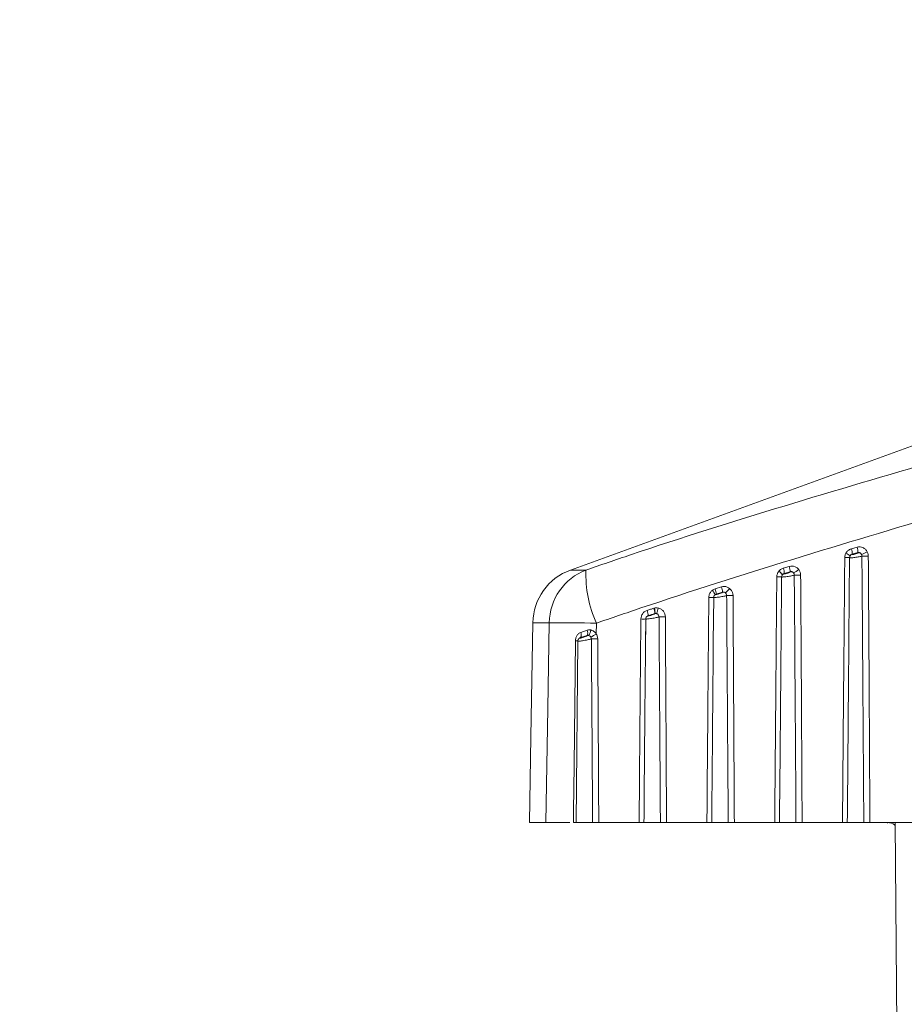
# Model space of a CAD drawing. Units: inches. Extents: x 6 to 198, y 3 to 130.
# Drawn here: x 141 to 141, y 54 to 55 of the extents above; entities that cross this region are included whole.
import ezdxf

# ---------------------------------------------------------------- set-up
doc = ezdxf.new("R2010")
doc.units = ezdxf.units.IN
doc.header["$LTSCALE"] = 12
doc.header["$MEASUREMENT"] = 0
doc.layers.add('LAYER_1', color=5, linetype='Continuous')
doc.styles.add('SLDTEXTSTYLE0', font='TXT', dxfattribs={"width": 0.75})
doc.dimstyles.new('SLDDIMSTYLE1', dxfattribs={"dimtxt": 1.5, "dimasz": 1.56, "dimexe": 0, "dimexo": 0.0625, "dimgap": 0.375, "dimtad": 0, "dimtih": 1, "dimtoh": 1, "dimrnd": 1e-09, "dimzin": 12, "dimdsep": 46, "dimtxsty": 'SLDTEXTSTYLE0', "dimsah": 1, "dimcen": 0.09, "dimadec": 0, "dimazin": 3, "dimtfac": 1, "dimtofl": 0, "dimtmove": 0, "dimatfit": 3, "dimfxl": 1, "dimfrac": 2, "dimtolj": 1, "dimtzin": 12, "dimarcsym": 0})

# ---------------------------------------------------------------- blocks, each defined once
blk = doc.blocks.new('*D13')
at = {"layer": 'LAYER_1'}
for p, q in [((141.90636, 73.25943), (97.47052, 73.25943)), ((98.97052, 73.25943), (98.97052, 55.88688)), ((96.09591, 53.17803), (95.79122, 53.17803)), ((95.79122, 53.17803), (95.79122, 50.79678)), ((101.84513, 53.17803), (102.14982, 53.17803)), ((102.14982, 53.17803), (102.14982, 50.79678)), ((95.79122, 50.79678), (96.09591, 50.79678)), ((102.14982, 50.79678), (101.84513, 50.79678)), ((98.97052, 34.19693), (98.97052, 50.49209)), ((130.98598, 34.19693), (97.47052, 34.19693))]:
    blk.add_line(p, q, dxfattribs=at)
for points in [[(98.97052, 73.25943), (98.73052, 71.69943), (99.21052, 71.69943)], [(98.97052, 34.19693), (99.21052, 35.75693), (98.73052, 35.75693)]]:
    blk.add_solid(points, dxfattribs=at)
at = {"layer": 'LAYER_1', "char_height": 1.5, "attachment_point": 1, "style": 'SLDTEXTSTYLE0'}
for s, insert in [('39.06', (95.8674, 55.41632, 0.00394)), ('992.2', (96.47677, 52.73038, 0.00394))]:
    blk.add_mtext(s, dxfattribs=dict(at, insert=insert))

msp = doc.modelspace()

# ---------------------------------------------------------------- linework, layer by layer
at = {"color": 7, "linetype": 'Continuous', "lineweight": 15}
for p, q in [((141.4960668, 54.7502011), (141.1604707, 54.6280541)), ((141.4063501, 54.6466765), (141.411246, 54.6480059)), ((141.4119073, 54.6433511), (141.40702, 54.6420217)), ((141.411765, 54.6431125), (141.4119073, 54.6433511)), ((141.4047022, 54.6389202), (141.4040811, 54.5677537)), ((141.40702, 54.6420217), (141.4068781, 54.6417917)), ((141.1604707, 54.6280541), (141.1740107, 54.6280541)), ((141.3466991, 54.6296954), (141.3518823, 54.631222)), ((141.3526313, 54.6265672), (141.3474542, 54.6250406)), ((141.3525408, 54.6264327), (141.3526313, 54.6265672)), ((141.3452399, 54.6220475), (141.3447557, 54.5665566)), ((141.3474542, 54.6250406), (141.3473659, 54.6249133)), ((141.287086, 54.6115832), (141.2925774, 54.6132898)), ((141.2933855, 54.608635), (141.2878985, 54.6069284)), ((141.293344, 54.6085799), (141.2933855, 54.608635)), ((141.2857676, 54.6040181), (141.2854278, 54.5650742)), ((141.2878985, 54.6069284), (141.2878605, 54.6068794)), ((141.2333121, 54.5945408), (141.2339473, 54.5947159)), ((141.2262892, 54.5851687), (141.2258013, 54.5291697)), ((141.2262881, 54.5851639), (141.2260991, 54.5635053)), ((141.2344021, 54.5899551), (141.2341609, 54.589886)), ((141.1419231, 54.5819421), (141.1275794, 54.5819421)), ((141.1695947, 54.5734868), (141.1749925, 54.5753071)), ((141.1831602, 54.5815058), (141.1830041, 54.5720288)), ((141.1668035, 54.5657192), (141.1654176, 54.406919)), ((141.1691331, 54.5688516), (141.1688594, 54.5685645)), ((141.175064, 54.5706643), (141.1691331, 54.5688516)), ((141.1749999, 54.5705954), (141.175064, 54.5706643)), ((141.1390499, 54.406919), (141.1245247, 54.406919)), ((141.1798441, 54.406919), (141.1654176, 54.406919)), ((141.220538, 54.406919), (141.185215, 54.406919)), ((141.2391591, 54.406919), (141.2247637, 54.406919)), ((141.279853, 54.406919), (141.2445299, 54.406919)), ((141.2984741, 54.406919), (141.2840787, 54.406919)), ((141.3391679, 54.406919), (141.3038449, 54.406919)), ((141.357789, 54.406919), (141.3433937, 54.406919)), ((141.3984829, 54.406919), (141.3631599, 54.406919)), ((141.417104, 54.406919), (141.4027086, 54.406919)), ((141.4881549, 54.406919), (141.4224748, 54.406919)), ((141.4445243, 54.406919), (141.4466635, 54.1617881))]:
    msp.add_line(p, q, dxfattribs=at)
at = {"color": 8, "linetype": 'Continuous', "lineweight": 15}
msp.add_line((141.3437375, 54.447548), (141.3433937, 54.406919), dxfattribs=at)
at = {"color": 7, "linetype": 'Continuous', "lineweight": 15, "flags": 128}
for points in [[(141.1275794, 54.5819421), (141.1258343, 54.4819577), (141.1245247, 54.406919)], [(141.1390499, 54.406919), (141.1406912, 54.5069034), (141.1419231, 54.5819421)], [(141.1631245, 54.406919), (141.1632333, 54.416918), (141.1636687, 54.4569138), (141.1648587, 54.5661323)]]:
    msp.add_lwpolyline(points, dxfattribs=at)
at = {"color": 8, "linetype": 'Continuous', "lineweight": 15, "flags": 128}
msp.add_lwpolyline([(141.1648587, 54.5661323), (141.1654646, 54.5661302), (141.1660013, 54.5661298), (141.166457, 54.5661308), (141.1668216, 54.5661335), (141.1670873, 54.5661376), (141.1672481, 54.5661432), (141.1673006, 54.56615), (141.1673005, 54.5661501)], dxfattribs=at)
at = {"color": 7, "linetype": 'Continuous', "lineweight": 15}
for centre, radius, start, end in [((141.3943191, 54.6425696), 0.0127127, 357.5299431, 18.8480733), ((141.3991542, 54.6439139), 0.0127654, 357.4731409, 18.6965163), ((141.412508, 54.6401145), 0.0030886, 31.4421939, 103.9187262), ((141.4054135, 54.6688063), 0.0287754, 289.7625033, 300.7214683), ((141.4025926, 54.7534982), 0.1145728, 268.9402598, 271.0597402), ((141.3949996, 54.629023), 0.0152408, 48.4499666, 64.7911398), ((141.4075677, 54.639066), 0.0028116, 104.1966417, 151.0047699), ((141.4182829, 54.874441), 0.2341971, 269.3142702, 270.6857298), ((141.1775717, 54.5810694), 0.05, 110.0000037, 179.0000016), ((141.191842, 54.5814257), 0.0499215, 110.927481, 179.4073756), ((141.2777307, 54.6242678), 0.1037891, 177.909334, 204.3310615), ((141.3355517, 54.6164647), 0.0127998, 35.8643926, 55.6788139), ((141.3353335, 54.6254631), 0.012128, 358.0034846, 20.4243157), ((141.3404642, 54.6269972), 0.0121746, 357.9757545, 20.3049088), ((141.3533495, 54.6234794), 0.003062, 40.1227636, 105.3145335), ((141.3452382, 54.6458931), 0.0229581, 297.0840399, 310.6474548), ((141.3431252, 54.7406649), 0.1186198, 268.9756303, 271.0243697), ((141.3481338, 54.6221794), 0.0028397, 105.6894997, 141.0711573), ((141.3590842, 54.8623904), 0.238831, 269.3294318, 270.6705683), ((141.2761669, 54.6026662), 0.0114322, 19.1971059, 42.050594), ((141.2762606, 54.6072952), 0.0116437, 358.1948165, 21.6090756), ((141.2817069, 54.609005), 0.0116845, 358.1853383, 21.512807), ((141.2941997, 54.605676), 0.0030273, 52.8331424, 106.4198079), ((141.2849188, 54.622379), 0.0181011, 307.862274, 324.7194156), ((141.2836488, 54.7268774), 0.1228678, 269.0104546, 270.9895454), ((141.2886878, 54.6041317), 0.0028696, 106.7561926, 126.9369075), ((141.299892, 54.8493727), 0.2436713, 269.3447425, 270.6552575), ((141.2171122, 54.5883597), 0.0112437, 358.2248781, 22.5208), ((141.2228869, 54.590235), 0.0112795, 358.2267784, 22.4414054), ((141.2229972, 54.5912679), 0.0114802, 353.4333104, 17.4782577), ((141.2240451, 54.5965809), 0.0133585, 330.316207, 352.0961804), ((141.2241665, 54.712378), 0.127227, 269.0439783, 270.9560217), ((141.2350508, 54.5870502), 0.0029764, 78.3748917, 102.5890382), ((141.2407038, 54.8356175), 0.2486101, 269.3598422, 270.6401578), ((141.1351609, 51.9937822), 2.5881687, 88.937351, 89.8502996), ((141.1697306, 54.5729041), 0.0057847, 337.220222, 24.5448339), ((141.1697687, 54.5759336), 0.0083809, 321.4404799, 357.3582104), ((141.1651695, 54.5715869), 0.0048158, 325.3898348, 23.2360378), ((141.1759086, 54.5677863), 0.0029524, 81.9466129, 107.9266082), ((141.1673731, 54.5941018), 0.0270471, 293.8325923, 305.3042015), ((141.181518, 54.821282), 0.2535766, 269.3745254, 270.6254746)]:
    msp.add_arc(centre, radius, start, end, dxfattribs=at)
at = {"color": 8, "linetype": 'Continuous', "lineweight": 15}
msp.add_arc((141.1697449, 54.5658341), 0.0028704, 107.9682453, 136.5609944, dxfattribs=at)
at = {"color": 7, "linetype": 'Continuous', "lineweight": 15}
for points, knots in [([(141.1740107, 54.6280541), (141.1870262, 54.63251), (141.2890398, 54.6674347), (141.3922852, 54.6977134), (141.4823581, 54.724129)], [0, 0, 0, 0, 0.12758564, 1, 1, 1, 1]), ([(141.4885108, 54.6775807), (141.3993738, 54.6510507), (141.2970883, 54.6206073), (141.1961371, 54.5859596), (141.1831602, 54.5815058)], [0, 0, 0, 0, 0.87145351, 1, 1, 1, 1]), ([(141.401491, 54.6428123), (141.4016733, 54.6431122), (141.4023156, 54.6441692), (141.4038647, 54.6457183), (141.4055214, 54.646357), (141.4063501, 54.6466765)], [0, 0, 0, 0, 0.16527419, 0.58246843, 1, 1, 1, 1]), ([(141.4068781, 54.6417917), (141.4068704, 54.6417772), (141.4068297, 54.6417016), (141.4068778, 54.641597), (141.4071858, 54.6415382), (141.4077371, 54.6415756), (141.4084972, 54.6417167), (141.4093806, 54.6419531), (141.4102586, 54.6422535), (141.4109978, 54.642571), (141.4115507, 54.6428759), (141.4116935, 54.6430336), (141.411765, 54.6431125)], [0, 0, 0, 0, 0.02326406, 0.12184059, 0.22013045, 0.32201829, 0.43030709, 0.54485691, 0.6622154, 0.77763322, 0.88868888, 1, 1, 1, 1]), ([(141.411246, 54.6480059), (141.412103, 54.6481491), (141.4138169, 54.6484355), (141.4163696, 54.647734), (141.4186279, 54.6462994), (141.4196142, 54.6448191), (141.4201138, 54.6440692)], [0, 0, 0, 0, 0.24787541, 0.49573813, 0.74454482, 1, 1, 1, 1]), ([(141.4151431, 54.6417257), (141.4151425, 54.6417271), (141.4150041, 54.6420441), (141.4146397, 54.6426194), (141.4138456, 54.6432299), (141.4128837, 54.6435277), (141.4122316, 54.6434098), (141.4119073, 54.6433511)], [0, 0, 0, 0, 0.00122866, 0.27165125, 0.52286531, 0.76265335, 1, 1, 1, 1]), ([(141.4201138, 54.6440692), (141.4202978, 54.6436936), (141.42088, 54.6425047), (141.4210022, 54.6411722), (141.4210858, 54.6402606)], [0, 0, 0, 0, 0.31588572, 1, 1, 1, 1]), ([(141.3984829, 54.406919), (141.398801, 54.445766), (141.3991813, 54.4922014), (141.3998473, 54.5695433), (141.4001947, 54.6080384), (141.4004736, 54.6389449)], [0, 0, 0, 0, 0.50227346, 0.60038919, 1, 1, 1, 1]), ([(141.4004736, 54.6389449), (141.4004959, 54.6393882), (141.4005639, 54.6407374), (141.4011186, 54.6419788), (141.401491, 54.6428123)], [0, 0, 0, 0, 0.32855662, 1, 1, 1, 1]), ([(141.4051085, 54.6404288), (141.4049642, 54.6401083), (141.4047495, 54.6396313), (141.404721, 54.6391145), (141.4047116, 54.6389449)], [0, 0, 0, 0, 0.67195617, 1, 1, 1, 1]), ([(141.41548, 54.6402606), (141.4153339, 54.6401998), (141.4149925, 54.6400576), (141.413875, 54.639779), (141.4122251, 54.6394596), (141.4102733, 54.6391582), (141.4083222, 54.6389224), (141.4066505, 54.6387822), (141.4054512, 54.6387463), (141.4047554, 54.6387993), (141.4047259, 54.6388976), (141.4047116, 54.6389449)], [0, 0, 0, 0, 0.08678952, 0.20275557, 0.3227546, 0.44549749, 0.5669872, 0.68358297, 0.79424228, 0.90086777, 1, 1, 1, 1]), ([(141.40702, 54.6420217), (141.4066989, 54.6418872), (141.4060402, 54.6416112), (141.4054414, 54.6409756), (141.4051835, 54.640552), (141.4051085, 54.6404288)], [0, 0, 0, 0, 0.40279192, 0.82640445, 1, 1, 1, 1]), ([(141.41548, 54.6402606), (141.4154566, 54.6406111), (141.4154224, 54.6411225), (141.4152099, 54.6415813), (141.4151431, 54.6417257)], [0, 0, 0, 0, 0.6852658, 1, 1, 1, 1]), ([(141.417104, 54.406919), (141.4170823, 54.4102522), (141.4168777, 54.4417359), (141.4166162, 54.4808043), (141.4161028, 54.5552516), (141.4157636, 54.6015485), (141.41548, 54.6402606)], [0, 0, 0, 0, 0.04285363, 0.40477636, 0.50228966, 1, 1, 1, 1]), ([(141.4210858, 54.6402606), (141.4213322, 54.6015485), (141.421627, 54.5552518), (141.4220841, 54.4774712), (141.4223005, 54.4384028), (141.4224748, 54.406919)], [0, 0, 0, 0, 0.49771134, 0.59522458, 1, 1, 1, 1]), ([(141.3410046, 54.622064), (141.3410897, 54.6229638), (141.3412607, 54.6247716), (141.3422644, 54.6262789), (141.3427686, 54.6270359)], [0, 0, 0, 0, 0.49770034, 1, 1, 1, 1]), ([(141.3427686, 54.6270359), (141.3432587, 54.6275708), (141.344356, 54.6287684), (141.3458644, 54.6293652), (141.3466991, 54.6296954)], [0, 0, 0, 0, 0.44664429, 1, 1, 1, 1]), ([(141.3473659, 54.6249133), (141.3473578, 54.6249), (141.3473147, 54.6248293), (141.3473651, 54.6247379), (141.3476948, 54.6247057), (141.3482895, 54.6247789), (141.3491073, 54.6249618), (141.3500475, 54.6252378), (141.3509703, 54.6255672), (141.3517411, 54.6258997), (141.3523165, 54.6262076), (141.352466, 54.6263576), (141.3525408, 54.6264327)], [0, 0, 0, 0, 0.022735787, 0.120813948, 0.219809225, 0.323482652, 0.433906958, 0.549835505, 0.66711667, 0.781162221, 0.890447256, 1, 1, 1, 1]), ([(141.3518823, 54.631222), (141.3527409, 54.6313846), (141.3544579, 54.6317099), (141.3570423, 54.6310619), (141.3589778, 54.6298784), (141.3598715, 54.6288458), (141.3601931, 54.6284741)], [0, 0, 0, 0, 0.28043093, 0.56085901, 0.84194977, 1, 1, 1, 1]), ([(141.3556909, 54.6254527), (141.3555786, 54.6256026), (141.3552732, 54.6260104), (141.3545788, 54.6264948), (141.3536086, 54.6267647), (141.3529564, 54.6266329), (141.3526313, 54.6265672)], [0, 0, 0, 0, 0.16594167, 0.45128436, 0.726494, 1, 1, 1, 1]), ([(141.3601931, 54.6284741), (141.360664, 54.6277499), (141.3616313, 54.6262622), (141.3617952, 54.6244867), (141.3618793, 54.6235757)], [0, 0, 0, 0, 0.4868655, 1, 1, 1, 1]), ([(141.3391679, 54.406919), (141.3394625, 54.4429292), (141.3398196, 54.4865769), (141.3404343, 54.5582919), (141.3407536, 54.5939967), (141.3410046, 54.622064)], [0, 0, 0, 0, 0.50212743, 0.60862603, 1, 1, 1, 1]), ([(141.3459247, 54.6239637), (141.3457313, 54.6236732), (141.3453467, 54.6230955), (141.3452794, 54.6224065), (141.3452459, 54.622064)], [0, 0, 0, 0, 0.50287863, 1, 1, 1, 1]), ([(141.356289, 54.6235757), (141.356145, 54.6235197), (141.3557981, 54.623385), (141.3546889, 54.6231082), (141.3530217, 54.6227738), (141.3510314, 54.6224429), (141.3490147, 54.6221671), (141.3472687, 54.6219851), (141.3460144, 54.6219139), (141.3453044, 54.6219402), (141.3452645, 54.6220246), (141.3452459, 54.622064)], [0, 0, 0, 0, 0.081968317, 0.197419603, 0.317047176, 0.440403484, 0.563796161, 0.683161503, 0.796487173, 0.904903892, 1, 1, 1, 1]), ([(141.3474542, 54.6250406), (141.3471319, 54.6249038), (141.3465392, 54.6246523), (141.3461172, 54.6241794), (141.3459247, 54.6239637)], [0, 0, 0, 0, 0.54383284, 1, 1, 1, 1]), ([(141.356289, 54.6235757), (141.3562655, 54.6239248), (141.3562198, 54.6246028), (141.3558637, 54.6251751), (141.3556909, 54.6254527)], [0, 0, 0, 0, 0.51491006, 1, 1, 1, 1]), ([(141.357789, 54.406919), (141.3576008, 54.4355504), (141.3573623, 54.471815), (141.3568663, 54.5440339), (141.35655, 54.5876213), (141.356289, 54.6235757)], [0, 0, 0, 0, 0.39645318, 0.50214783, 1, 1, 1, 1]), ([(141.3618793, 54.6235757), (141.3621053, 54.5876214), (141.3623794, 54.544034), (141.362801, 54.4718151), (141.3630016, 54.4355505), (141.3631599, 54.406919)], [0, 0, 0, 0, 0.49785307, 0.60354766, 1, 1, 1, 1]), ([(141.2815269, 54.604028), (141.2815789, 54.6046663), (141.2817034, 54.6061947), (141.2827024, 54.6084917), (141.2840047, 54.6097128), (141.2846559, 54.6103233)], [0, 0, 0, 0, 0.263923167, 0.631953269, 1, 1, 1, 1]), ([(141.2846559, 54.6103233), (141.2846775, 54.6103398), (141.2854054, 54.6108938), (141.2862584, 54.6112437), (141.287086, 54.6115832)], [0, 0, 0, 0, 0.02975316, 1, 1, 1, 1]), ([(141.2878605, 54.6068794), (141.2878519, 54.6068669), (141.2878062, 54.6068003), (141.2878601, 54.6067204), (141.2882145, 54.6067128), (141.2888558, 54.6068196), (141.2897331, 54.6070408), (141.2907314, 54.607352), (141.2917017, 54.607707), (141.2925076, 54.608053), (141.2931088, 54.6083643), (141.2932655, 54.6085079), (141.293344, 54.6085799)], [0, 0, 0, 0, 0.022572422, 0.120505973, 0.220340055, 0.325612264, 0.437677632, 0.554419475, 0.67130911, 0.784059118, 0.891895844, 1, 1, 1, 1]), ([(141.2925774, 54.6132898), (141.2934349, 54.6134635), (141.2951499, 54.6138108), (141.2976852, 54.6132632), (141.2990542, 54.6123513), (141.2996953, 54.6119242)], [0, 0, 0, 0, 0.34711258, 0.69422842, 1, 1, 1, 1]), ([(141.2960286, 54.6080884), (141.2957979, 54.6082586), (141.2953118, 54.6086173), (141.2943603, 54.6088435), (141.29371, 54.6087044), (141.2933855, 54.608635)], [0, 0, 0, 0, 0.31152087, 0.6564284, 1, 1, 1, 1]), ([(141.2996953, 54.6119242), (141.3001181, 54.6115363), (141.3011981, 54.6105455), (141.3023962, 54.6084115), (141.3025845, 54.6066153), (141.3026786, 54.6057173)], [0, 0, 0, 0, 0.24336307, 0.62171978, 1, 1, 1, 1]), ([(141.279853, 54.406919), (141.2799205, 54.4152521), (141.280258, 54.4569171), (141.2808061, 54.5226202), (141.2813141, 54.57999), (141.2815269, 54.604028)], [0, 0, 0, 0, 0.12682812, 0.63414061, 1, 1, 1, 1]), ([(141.2869634, 54.6064253), (141.2867152, 54.6061909), (141.2862195, 54.6057226), (141.2858392, 54.6048492), (141.2857909, 54.60427), (141.2857707, 54.604028)], [0, 0, 0, 0, 0.36844511, 0.73611058, 1, 1, 1, 1]), ([(141.2971053, 54.6057173), (141.2969637, 54.6056657), (141.2966104, 54.605537), (141.2955057, 54.6052619), (141.2938156, 54.604914), (141.2917852, 54.6045573), (141.2897053, 54.6042458), (141.2878864, 54.6040253), (141.286574, 54.603921), (141.2858454, 54.6039233), (141.285794, 54.6039954), (141.2857707, 54.604028)], [0, 0, 0, 0, 0.07712519, 0.192404834, 0.311858152, 0.435715578, 0.560636072, 0.682377748, 0.798204173, 0.908523221, 1, 1, 1, 1]), ([(141.2971053, 54.6057173), (141.297078, 54.6060605), (141.2970236, 54.6067443), (141.2965858, 54.6075607), (141.2961851, 54.6079402), (141.2960286, 54.6080884)], [0, 0, 0, 0, 0.38050039, 0.75806802, 1, 1, 1, 1]), ([(141.2984741, 54.406919), (141.2984524, 54.4102522), (141.2982362, 54.4435211), (141.2979616, 54.484475), (141.2975261, 54.5474079), (141.297288, 54.5804051), (141.2971053, 54.6057173)], [0, 0, 0, 0, 0.05029991, 0.50205048, 0.61802194, 1, 1, 1, 1]), ([(141.3026786, 54.6057173), (141.3028365, 54.5804051), (141.3030423, 54.547408), (141.3034335, 54.4811419), (141.3036605, 54.440188), (141.3038449, 54.406919)], [0, 0, 0, 0, 0.38197884, 0.49795033, 1, 1, 1, 1]), ([(141.2220437, 54.5851687), (141.2221326, 54.5860377), (141.2223129, 54.5877984), (141.2232806, 54.5894887), (141.2244921, 54.5909459), (141.2257035, 54.5919653), (141.2270094, 54.5924752), (141.2274984, 54.5926662)], [0, 0, 0, 0, 0.26247437, 0.53176422, 0.57223178, 0.83980614, 1, 1, 1, 1]), ([(141.2274984, 54.5926662), (141.2285373, 54.5930016), (141.230475, 54.5936271), (141.2324132, 54.5942513), (141.2333121, 54.5945408)], [0, 0, 0, 0, 0.53616099, 1, 1, 1, 1]), ([(141.2339473, 54.5947159), (141.2344047, 54.5947995), (141.2355096, 54.5950015), (141.2366237, 54.5948391), (141.2372767, 54.5947439)], [0, 0, 0, 0, 0.41396025, 1, 1, 1, 1]), ([(141.2372767, 54.5947439), (141.2381267, 54.594472), (141.2398241, 54.5939289), (141.2418286, 54.5920822), (141.2432048, 54.5897182), (141.2433893, 54.5879213), (141.2434815, 54.5870229)], [0, 0, 0, 0, 0.24997869, 0.49920993, 0.74963146, 1, 1, 1, 1]), ([(141.220538, 54.406919), (141.2207814, 54.4367438), (141.2210881, 54.4743131), (141.2215924, 54.5337297), (141.221852, 54.5633214), (141.2220437, 54.5851687)], [0, 0, 0, 0, 0.50195948, 0.63230313, 1, 1, 1, 1]), ([(141.2379262, 54.5870229), (141.2377874, 54.5869751), (141.2374271, 54.5868511), (141.2363238, 54.5865773), (141.2346059, 54.5862164), (141.2325331, 54.5858362), (141.2303913, 54.5854922), (141.2285011, 54.585236), (141.2271301, 54.5851006), (141.2263809, 54.5850811), (141.2263172, 54.5851419), (141.2262892, 54.5851687)], [0, 0, 0, 0, 0.07232429, 0.18770139, 0.3071842, 0.43154072, 0.55776702, 0.68157794, 0.79970907, 0.9119324, 1, 1, 1, 1]), ([(141.226333, 54.5851664), (141.2263229, 54.5853659), (141.226303, 54.5857546), (141.2264737, 54.586099), (141.2265567, 54.5862666)], [0, 0, 0, 0, 0.513155681, 1, 1, 1, 1]), ([(141.2283504, 54.5880114), (141.2281655, 54.5879379), (141.2276714, 54.5877416), (141.2272165, 54.5873538), (141.2267758, 54.586828), (141.2266296, 54.5865024), (141.2265042, 54.5862232)], [0, 0, 0, 0, 0.22494263, 0.60098223, 0.65789551, 1, 1, 1, 1]), ([(141.2283504, 54.5880114), (141.2283446, 54.5880031), (141.2283036, 54.5879447), (141.2283592, 54.5878769), (141.2287407, 54.5878924), (141.2294301, 54.5880306), (141.2303678, 54.5882873), (141.2314255, 54.5886307), (141.2324456, 54.589009), (141.2332896, 54.589368), (141.2339122, 54.5896802), (141.2340788, 54.589818), (141.2341609, 54.589886)], [0, 0, 0, 0, 0.01636399, 0.11530753, 0.21696927, 0.32464728, 0.43905064, 0.55737669, 0.67487709, 0.7875647, 0.89527064, 1, 1, 1, 1]), ([(141.2341609, 54.589886), (141.2332625, 54.5895965), (141.2313254, 54.5889723), (141.2293888, 54.5883468), (141.2283504, 54.5880114)], [0, 0, 0, 0, 0.46383637, 1, 1, 1, 1]), ([(141.2356505, 54.5899656), (141.2354073, 54.5900032), (141.2349922, 54.5900675), (141.2345749, 54.589988), (141.2344021, 54.5899551)], [0, 0, 0, 0, 0.58584442, 1, 1, 1, 1]), ([(141.2379262, 54.5870229), (141.2378999, 54.5873656), (141.2378474, 54.5880482), (141.2373445, 54.5889497), (141.2366024, 54.589653), (141.2359678, 54.5898614), (141.2356505, 54.5899656)], [0, 0, 0, 0, 0.252843095, 0.503592056, 0.751880946, 1, 1, 1, 1]), ([(141.2391591, 54.406919), (141.2389608, 54.4370563), (141.2387116, 54.4749328), (141.238298, 54.5349674), (141.2380845, 54.5648647), (141.2379262, 54.5870229)], [0, 0, 0, 0, 0.50199828, 0.63090987, 1, 1, 1, 1]), ([(141.2434815, 54.5870229), (141.2436178, 54.5648647), (141.2438017, 54.5349674), (141.2441536, 54.4749328), (141.2443632, 54.4370563), (141.2445299, 54.406919)], [0, 0, 0, 0, 0.36909081, 0.49800243, 1, 1, 1, 1]), ([(141.1749925, 54.5753071), (141.1757742, 54.5754932), (141.1768161, 54.5757412), (141.177876, 54.575586), (141.1781407, 54.5755473)], [0, 0, 0, 0, 0.7502806, 1, 1, 1, 1]), ([(141.1781407, 54.5755473), (141.178918, 54.575317), (141.1804939, 54.5748501), (141.1820926, 54.5734224), (141.1827792, 54.5723726), (141.1830041, 54.5720288)], [0, 0, 0, 0, 0.39559323, 0.80203438, 1, 1, 1, 1]), ([(141.1648587, 54.5661323), (141.1649051, 54.5667929), (141.165012, 54.5683143), (141.1658949, 54.5705315), (141.1674475, 54.5724967), (141.1688867, 54.5731604), (141.1695947, 54.5734868)], [0, 0, 0, 0, 0.20438393, 0.47065532, 0.73960035, 1, 1, 1, 1]), ([(141.1676677, 54.5678024), (141.1676424, 54.5677799), (141.1674348, 54.5675948), (141.1670922, 54.5670356), (141.1668057, 54.5663323), (141.1668396, 54.5658613), (141.1668499, 54.5657186)], [0, 0, 0, 0, 0.04893739, 0.4016539, 0.81868428, 1, 1, 1, 1]), ([(141.1691331, 54.5688516), (141.1688591, 54.5687632), (141.168468, 54.5686371), (141.168153, 54.5682924), (141.1680587, 54.5681892)], [0, 0, 0, 0, 0.70073134, 1, 1, 1, 1]), ([(141.1688594, 54.5685645), (141.1688497, 54.5685531), (141.1687981, 54.5684923), (141.1688613, 54.5684325), (141.1692702, 54.5684694), (141.1700089, 54.5686375), (141.1710077, 54.5689273), (141.1721257, 54.5693006), (141.1731974, 54.5697011), (141.1740816, 54.570073), (141.1747407, 54.5703933), (141.1749134, 54.570528), (141.1749999, 54.5705954)], [0, 0, 0, 0, 0.02276059, 0.12092173, 0.22240995, 0.33020579, 0.44444056, 0.56184645, 0.67766749, 0.78828499, 0.89401619, 1, 1, 1, 1]), ([(141.1763222, 54.5707096), (141.1762166, 54.570728), (141.1757951, 54.5708016), (141.1753772, 54.5707231), (141.175064, 54.5706643)], [0, 0, 0, 0, 0.25065617, 1, 1, 1, 1]), ([(141.1783019, 54.569361), (141.1782105, 54.5694921), (141.1779272, 54.5698983), (141.1772649, 54.5704404), (141.1766369, 54.5706197), (141.1763222, 54.5707096)], [0, 0, 0, 0, 0.19196465, 0.59518621, 1, 1, 1, 1]), ([(141.1787499, 54.5677206), (141.1787276, 54.5680636), (141.1786899, 54.5686452), (141.1784147, 54.5691528), (141.1783019, 54.569361)], [0, 0, 0, 0, 0.5898528, 1, 1, 1, 1]), ([(141.1798441, 54.406919), (141.1798225, 54.4102522), (141.1797142, 54.4269181), (141.1794265, 54.4704551), (141.1790835, 54.5207225), (141.1788213, 54.5576571), (141.1787499, 54.5677206)], [0, 0, 0, 0, 0.06218556, 0.31092781, 0.81225011, 1, 1, 1, 1]), ([(141.1830041, 54.5720288), (141.1833133, 54.5714815), (141.1840636, 54.5701532), (141.1842037, 54.5686212), (141.1842861, 54.5677206)], [0, 0, 0, 0, 0.412089101, 1, 1, 1, 1]), ([(141.1842861, 54.5677206), (141.1843314, 54.5603231), (141.1845575, 54.5233358), (141.1848068, 54.4803992), (141.1850519, 54.4366417), (141.1851435, 54.4200286), (141.1852016, 54.4093647), (141.185215, 54.406919)], [0, 0, 0, 0, 0.13801149, 0.69005746, 0.8010485, 0.95437306, 1, 1, 1, 1]), ([(141.344758, 54.5665564), (141.3446736, 54.5569916), (141.3445218, 54.5397893), (141.3441794, 54.5001198), (141.3439263, 54.4700151), (141.3437375, 54.447548)], [0, 0, 0, 0, 0.24111207, 0.43364157, 1, 1, 1, 1]), ([(141.4040831, 54.5677535), (141.4040196, 54.5605774), (141.4038891, 54.5458128), (141.4034257, 54.4922013), (141.4030353, 54.4457659), (141.4027086, 54.406919)], [0, 0, 0, 0, 0.13385446, 0.27539989, 1, 1, 1, 1]), ([(141.2854298, 54.565074), (141.2853237, 54.5530301), (141.2851993, 54.53891), (141.2850778, 54.52479), (141.2850599, 54.5227139)], [0, 0, 0, 0, 0.85297052, 1, 1, 1, 1]), ([(141.1600235, 54.406919), (141.156895, 54.406919), (141.1491807, 54.406919), (141.142311, 54.406919), (141.1399041, 54.406919), (141.1390499, 54.406919)], [0, 0, 0, 0, 0.30559565, 0.75355144, 1, 1, 1, 1]), ([(141.1655848, 54.406919), (141.1655953, 54.406919), (141.1656249, 54.406919), (141.1650491, 54.406919), (141.1641396, 54.406919), (141.163396, 54.406919), (141.1631245, 54.406919)], [0, 0, 0, 0, 0.17539044, 0.49562975, 0.81584809, 1, 1, 1, 1]), ([(141.185215, 54.406919), (141.1846503, 54.406919), (141.183521, 54.406919), (141.1819194, 54.406919), (141.1806021, 54.406919), (141.1800914, 54.406919), (141.1798441, 54.406919)], [0, 0, 0, 0, 0.2539253, 0.50785091, 0.76176987, 1, 1, 1, 1]), ([(141.2247637, 54.406919), (141.2246576, 54.406919), (141.2244453, 54.406919), (141.2234498, 54.406919), (141.2221147, 54.406919), (141.2210523, 54.406919), (141.220538, 54.406919)], [0, 0, 0, 0, 0.2539253, 0.50785091, 0.76176987, 1, 1, 1, 1]), ([(141.2445299, 54.406919), (141.2439653, 54.406919), (141.242836, 54.406919), (141.2412344, 54.406919), (141.2399171, 54.406919), (141.2394063, 54.406919), (141.2391591, 54.406919)], [0, 0, 0, 0, 0.2539253, 0.50785091, 0.76176987, 1, 1, 1, 1]), ([(141.2840787, 54.406919), (141.2839726, 54.406919), (141.2837603, 54.406919), (141.2827647, 54.406919), (141.2814297, 54.406919), (141.2803672, 54.406919), (141.279853, 54.406919)], [0, 0, 0, 0, 0.2539253, 0.50785091, 0.76176987, 1, 1, 1, 1]), ([(141.3038449, 54.406919), (141.3032803, 54.406919), (141.302151, 54.406919), (141.3005494, 54.406919), (141.299232, 54.406919), (141.2987213, 54.406919), (141.2984741, 54.406919)], [0, 0, 0, 0, 0.2539253, 0.50785091, 0.76176987, 1, 1, 1, 1]), ([(141.3433937, 54.406919), (141.3432875, 54.406919), (141.3430753, 54.406919), (141.3420797, 54.406919), (141.3407446, 54.406919), (141.3396822, 54.406919), (141.3391679, 54.406919)], [0, 0, 0, 0, 0.253925297, 0.50785091, 0.761769871, 1, 1, 1, 1]), ([(141.3631599, 54.406919), (141.3625952, 54.406919), (141.3614659, 54.406919), (141.3598643, 54.406919), (141.358547, 54.406919), (141.3580363, 54.406919), (141.357789, 54.406919)], [0, 0, 0, 0, 0.2539253, 0.50785091, 0.76176987, 1, 1, 1, 1]), ([(141.4027086, 54.406919), (141.4026025, 54.406919), (141.4023903, 54.406919), (141.4013947, 54.406919), (141.4000596, 54.406919), (141.3989972, 54.406919), (141.3984829, 54.406919)], [0, 0, 0, 0, 0.2539253, 0.50785091, 0.76176987, 1, 1, 1, 1]), ([(141.4224748, 54.406919), (141.4219102, 54.406919), (141.4207809, 54.406919), (141.4191793, 54.406919), (141.417862, 54.406919), (141.4173512, 54.406919), (141.417104, 54.406919)], [0, 0, 0, 0, 0.2539253, 0.50785091, 0.76176987, 1, 1, 1, 1]), ([(141.4375677, 54.406789), (141.4377786, 54.4068267), (141.4398612, 54.4071987), (141.4429761, 54.4059851), (141.4443557, 54.4046952), (141.4445452, 54.404518)], [0, 0, 0, 0, 0.08859737, 0.87482992, 1, 1, 1, 1])]:
    msp.add_open_spline(points, degree=3, knots=knots, dxfattribs=at)
at = {"color": 8, "linetype": 'Continuous', "lineweight": 15}
for points, knots in [([(141.1787499, 54.5677206), (141.1786143, 54.5676762), (141.1782467, 54.5675558), (141.1771426, 54.5672826), (141.1753927, 54.5669088), (141.173275, 54.5665064), (141.1710724, 54.5661322), (141.1691101, 54.5658422), (141.1676896, 54.5656789), (141.1668957, 54.5656345), (141.1668708, 54.5656937), (141.1668603, 54.5657187)], [0, 0, 0, 0, 0.06772039, 0.18362384, 0.30354873, 0.42869296, 0.55634946, 0.68225032, 0.80273891, 0.91704201, 1, 1, 1, 1]), ([(141.2258013, 54.5291697), (141.2257736, 54.5259888), (141.2256782, 54.5150633), (141.2253293, 54.4743131), (141.225014, 54.4367438), (141.2247637, 54.406919)], [0, 0, 0, 0, 0.07805891, 0.2681086, 1, 1, 1, 1]), ([(141.2850599, 54.5227139), (141.2850115, 54.5171001), (141.2846785, 54.4785018), (141.2843551, 54.4399035), (141.2840787, 54.406919)], [0, 0, 0, 0, 0.14544255, 1, 1, 1, 1])]:
    msp.add_open_spline(points, degree=3, knots=knots, dxfattribs=at)

# ---------------------------------------------------------------- dimensions: what is measured, and where the dimension line sits
at = {"layer": 'LAYER_1'}
dim = msp.add_linear_dim(base=(98.97052, 34.1969277), p1=(142.5063559, 73.2594277), p2=(131.5859797, 34.1969277), angle=90, dimstyle='SLDDIMSTYLE1', dxfattribs=at)
dim.commit()
dim.dimension.update_dxf_attribs({"geometry": '*D13', "text_midpoint": (98.97052, 53.1894846), "dimtype": 160})

doc.saveas('drawing.dxf')
